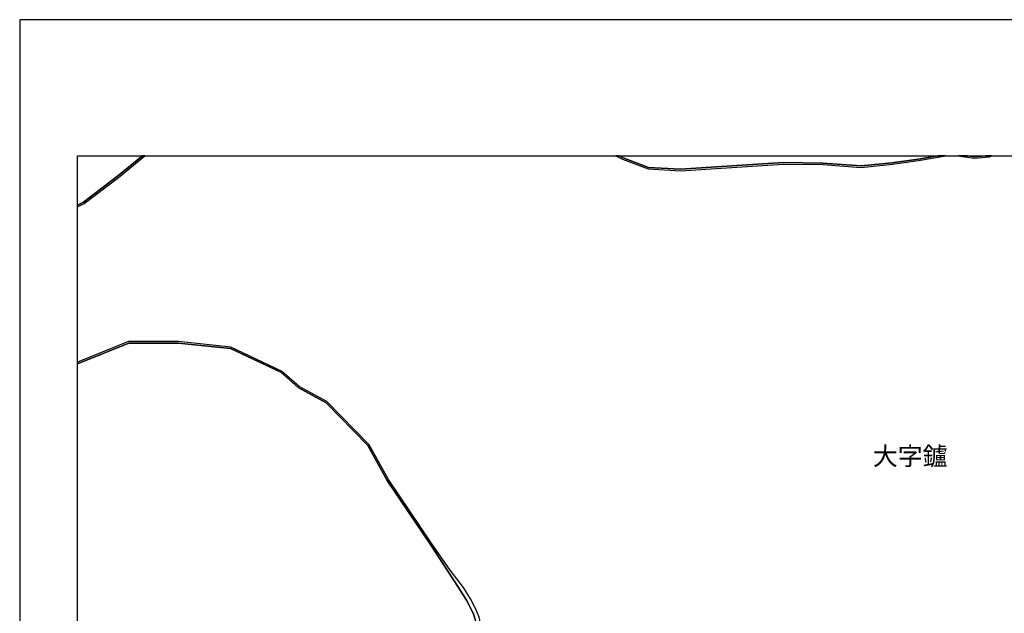
# Model space of a CAD drawing. Extents: x -10 to 410, y -24 to 273.
# Drawn here: x -10 to 160, y 171 to 273 of the extents above; entities that cross this region are included whole.
import ezdxf

# ---------------------------------------------------------------- set-up
doc = ezdxf.new("R2010")
doc.units = 0
for name, color, linetype in [('03_GYOUSEI_POLY', 4, 'Continuous'), ('08_ROAD_LINE', 3, 'Continuous'), ('09_ROAD_POLY', 5, 'Continuous'), ('印刷レイアウト', 1, 'Continuous'), ('印刷用フレーム', 1, 'Continuous'), ('背景', 3, 'Continuous')]:
    doc.layers.add(name, color=color, linetype=linetype)
doc.styles.add('STD', font='txt')

msp = doc.modelspace()

# ---------------------------------------------------------------- linework, layer by layer
at = {"layer": '08_ROAD_LINE', "color": 253}
for points in [[(-0.352778, 241.12275), (0.663181, 241.627973), (6.527422, 246.116243), (10.876339, 249.647122)], [(-0.352778, 240.844214), (0.797884, 241.417133), (6.682624, 245.920907), (11.273903, 249.647122)], [(92.534403, 249.647122), (93.672835, 249.057666), (98.112358, 247.37801), (103.657239, 247.069329), (121.39259, 248.217752), (128.237306, 248.147472), (134.828118, 247.639665), (140.23244, 248.206038), (145.097603, 248.878004), (149.402767, 249.647122)], [(93.079934, 249.647122), (93.772399, 249.288143), (98.163173, 247.624162), (103.657239, 247.319443), (121.387767, 248.467866), (128.248158, 248.397586), (134.822262, 247.889779), (140.203156, 248.456152), (145.05764, 249.124156), (147.983043, 249.647122)], [(151.639667, 249.647122), (152.297853, 249.534295), (154.362326, 249.213901), (156.902395, 249.456091), (157.399523, 249.647122)], [(153.17997, 249.647122), (154.373006, 249.463843), (156.275388, 249.647122)], [(76.657164, 151.569387), (75.017643, 155.389654), (74.237329, 156.889648), (71.267657, 160.874074), (70.727638, 162.139629), (70.163159, 163.897489), (69.163048, 168.944382), (68.913106, 169.991347), (68.332952, 171.362322), (67.432576, 173.131896), (66.203194, 175.096806), (63.902387, 178.11626), (60.642638, 182.803829), (53.26755, 193.729605), (49.927702, 199.768685), (42.663029, 207.194416), (37.852642, 209.83112), (34.852481, 212.483499), (26.10745, 216.627949), (17.052706, 217.569321), (8.447374, 217.553818), (-0.352778, 213.999858)], [(68.402371, 169.081152), (67.892669, 170.682605), (66.748036, 172.917094), (65.377922, 175.096806), (60.422841, 182.682734), (53.052748, 193.596796), (49.727542, 199.616239), (42.507827, 206.987366), (37.707948, 209.628031), (34.712954, 212.272487), (26.043027, 216.381969), (17.038064, 217.319379), (8.498017, 217.303704), (-0.352778, 213.729245)]]:
    msp.add_lwpolyline(points, dxfattribs=at)
at = {"layer": '09_ROAD_POLY', "color": 7}
for points in [[(6.682624, 245.920907), (11.273903, 249.647122), (10.876339, 249.647122), (6.527422, 246.116243), (0.663181, 241.627973), (-0.352778, 241.12275), (-0.352778, 240.844214), (0.797884, 241.417133)], [(98.112358, 247.37801), (103.657239, 247.069329), (121.39259, 248.217752), (128.237306, 248.147472), (134.828118, 247.639665), (140.23244, 248.206038), (145.097603, 248.878004), (149.402767, 249.647122), (147.983043, 249.647122), (145.05764, 249.124156), (140.203156, 248.456152), (134.822262, 247.889779), (128.248158, 248.397586), (121.387767, 248.467866), (103.657239, 247.319443), (98.163173, 247.624162), (93.772399, 249.288143), (93.079934, 249.647122), (92.534403, 249.647122), (93.672835, 249.057666)], [(154.362326, 249.213901), (156.902395, 249.456091), (157.399523, 249.647122), (156.275388, 249.647122), (154.373006, 249.463843), (153.17997, 249.647122), (151.639667, 249.647122), (152.297853, 249.534295)]]:
    msp.add_lwpolyline(points, close=True, dxfattribs=at)
msp.add_lwpolyline([(68.913106, 169.991347), (68.332952, 171.362322), (67.432576, 173.131896), (66.203194, 175.096806), (63.902387, 178.11626), (60.642638, 182.803829), (53.26755, 193.729605), (49.927702, 199.768685), (42.663029, 207.194416), (37.852642, 209.83112), (34.852481, 212.483499), (26.10745, 216.627949), (17.052706, 217.569321), (8.447374, 217.553818), (-0.352778, 213.999858), (-0.352778, 213.729245), (8.498017, 217.303704), (17.038064, 217.319379), (26.043027, 216.381969), (34.712954, 212.272487), (37.707948, 209.628031), (42.507827, 206.987366), (49.727542, 199.616239), (53.052748, 193.596796), (60.422841, 182.682734), (65.377922, 175.096806), (66.748036, 172.917094), (67.892669, 170.682605), (68.402371, 169.081152)], dxfattribs=at)
at = {"layer": '印刷レイアウト', "color": 7}
for points in [[(-10.309448, -23.852808), (409.661817, -23.852808), (409.632878, 273.147152), (-10.338387, 273.147152)], [(399.647269, -0.352433), (-0.353122, -0.352433), (-0.353122, 249.647122), (399.647269, 249.647122)]]:
    msp.add_lwpolyline(points, close=True, dxfattribs=at)
at = {"layer": '印刷用フレーム', "color": 7}
msp.add_lwpolyline([(399.647268, -0.352778), (-0.352778, -0.352778), (-0.352778, 249.647122), (399.647268, 249.647122)], close=True, dxfattribs=at)
msp.add_lwpolyline([(399.647268, -0.352778), (-0.352778, -0.352778), (-0.352778, 249.647122), (399.647268, 249.647122)], close=True, dxfattribs=at)
at = {"layer": '背景', "color": 7}
msp.add_lwpolyline([(399.647268, -0.352778), (-0.352778, -0.352778), (-0.352778, 249.647122), (399.647268, 249.647122)], close=True, dxfattribs=at)

# ---------------------------------------------------------------- texts
at = {"layer": '03_GYOUSEI_POLY', "color": 7, "insert": (136.850562, 199.372622), "char_height": 3.149801, "attachment_point": 1, "style": 'STD'}
msp.add_mtext('\\fMS Gothic|b0|i0|c128;\\H3.1498;\\C31;大字鑪', dxfattribs=at)

doc.saveas('drawing.dxf')
